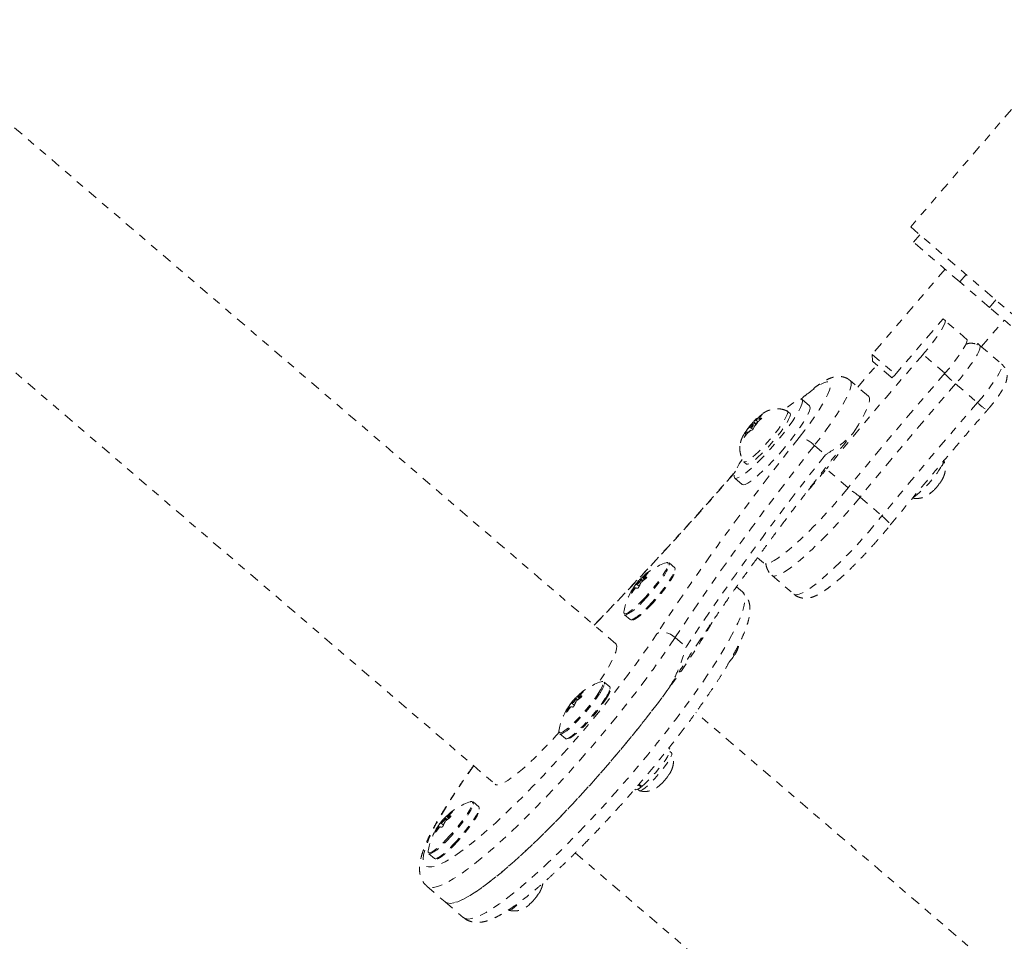
# Model space of a CAD drawing. Units: millimetres. Extents: x -404 to 210, y -399 to 194.
# Drawn here: x -151 to -139, y -103 to -91 of the extents above; entities that cross this region are included whole.
import ezdxf

# ---------------------------------------------------------------- set-up
doc = ezdxf.new("R2010")
doc.units = ezdxf.units.MM
doc.header["$LTSCALE"] = 20
doc.linetypes.add('PHANTOM', pattern=[0.0127, 0.00635, -0.00127, 0.00127, -0.00127, 0.00127, -0.00127])
doc.layers.add('CONTOUR', color=7, linetype='Continuous')

msp = doc.modelspace()

# ---------------------------------------------------------------- linework, layer by layer
at = {"layer": 'CONTOUR', "linetype": 'PHANTOM', "lineweight": 0}
for p, q in [((-143.806, -98.945), (-153.132, -90.944)), ((-137.916, -91.144), (-140.025, -93.601)), ((-154.678, -92.746), (-145.353, -100.747)), ((-140.025, -93.601), (-138.222, -95.148)), ((-139.906, -93.703), (-139.987, -93.798)), ((-139.395, -94.306), (-139.987, -93.798)), ((-139.584, -94.144), (-140.52, -95.235)), ((-139.395, -94.306), (-139.313, -94.211)), ((-139.015, -94.632), (-139.395, -94.306)), ((-139.015, -94.632), (-138.934, -94.537)), ((-138.422, -95.141), (-139.015, -94.632)), ((-140.229, -95.501), (-139.61, -94.78)), ((-139.61, -94.78), (-139.58, -94.806)), ((-139.299, -95.047), (-139.58, -94.806)), ((-139.118, -95.136), (-138.825, -94.795)), ((-139.176, -95.111), (-139.164, -95.097)), ((-139.138, -95.12), (-139.164, -95.097)), ((-139.138, -95.12), (-138.859, -95.359)), ((-139.131, -95.137), (-139.133, -95.136)), ((-140.52, -95.235), (-140.514, -95.323)), ((-140.52, -95.235), (-140.221, -95.492)), ((-140.509, -95.326), (-140.514, -95.323)), ((-140.274, -95.528), (-140.509, -95.326)), ((-139.586, -95.477), (-139.867, -95.236)), ((-140.566, -95.772), (-140.8, -95.571)), ((-140.274, -95.528), (-140.267, -95.534)), ((-140.229, -95.501), (-140.267, -95.534)), ((-139.449, -95.613), (-139.168, -95.854)), ((-141.323, -95.895), (-141.418, -95.813)), ((-141.572, -95.992), (-141.607, -95.962)), ((-142.036, -96.095), (-142.021, -96.084)), ((-142.008, -96.079), (-142.021, -96.084)), ((-142.008, -96.079), (-141.981, -96.049)), ((-141.983, -96.1), (-142.008, -96.079)), ((-141.972, -96.064), (-141.958, -96.039)), ((-141.972, -96.064), (-141.96, -96.058)), ((-141.958, -96.076), (-141.972, -96.064)), ((-141.96, -96.058), (-141.932, -96.053)), ((-141.927, -96), (-141.958, -96.039)), ((-142.089, -96.215), (-142.116, -96.244)), ((-142.085, -96.162), (-142.112, -96.191)), ((-142.089, -96.215), (-142.076, -96.209)), ((-142.085, -96.162), (-142.07, -96.137)), ((-142.074, -96.171), (-142.085, -96.162)), ((-142.049, -96.204), (-142.076, -96.209)), ((-142.074, -96.176), (-142.047, -96.2)), ((-142.07, -96.137), (-142.046, -96.106)), ((-142.027, -96.156), (-142.049, -96.204)), ((-142.007, -96.125), (-142.04, -96.098)), ((-142.013, -96.132), (-142.027, -96.156)), ((-142.01, -96.129), (-142.023, -96.117)), ((-142.013, -96.132), (-141.986, -96.102)), ((-142.161, -96.302), (-142.14, -96.254)), ((-142.138, -96.235), (-142.157, -96.249)), ((-142.125, -96.23), (-142.14, -96.254)), ((-142.125, -96.23), (-142.138, -96.235)), ((-142.113, -96.24), (-142.125, -96.23)), ((-141.26, -96.403), (-141.12, -96.524)), ((-142.164, -96.611), (-142.129, -96.641)), ((-140.825, -96.946), (-141.106, -96.705)), ((-142.282, -96.821), (-142.187, -96.903)), ((-140.674, -97.065), (-140.393, -97.307)), ((-139.773, -97.016), (-139.745, -96.993)), ((-139.768, -97.012), (-139.773, -97.016)), ((-141.99, -97.844), (-141.913, -97.91)), ((-143.051, -97.972), (-143.123, -97.91)), ((-143.469, -98.093), (-143.437, -98.12)), ((-143.429, -98.114), (-143.46, -98.087)), ((-143.452, -98.081), (-143.421, -98.108)), ((-143.434, -98.086), (-143.415, -98.102)), ((-143.433, -98.086), (-143.415, -98.102)), ((-143.41, -98.092), (-143.411, -98.092)), ((-143.396, -98.041), (-143.399, -98.039)), ((-141.805, -98.068), (-141.524, -98.31)), ((-143.564, -98.242), (-143.577, -98.231)), ((-143.575, -98.219), (-143.557, -98.234)), ((-143.536, -98.184), (-143.507, -98.208)), ((-143.53, -98.169), (-143.534, -98.165)), ((-143.525, -98.153), (-143.521, -98.156)), ((-143.458, -98.136), (-143.486, -98.111)), ((-143.465, -98.142), (-143.485, -98.124)), ((-142.18, -98.281), (-142.257, -98.215)), ((-143.604, -98.29), (-143.601, -98.293)), ((-143.567, -98.247), (-143.58, -98.237)), ((-143.693, -98.574), (-143.621, -98.636)), ((-143.046, -98.865), (-142.905, -98.985)), ((-142.304, -99.12), (-142.287, -99.092)), ((-142.287, -99.092), (-142.285, -99.093)), ((-143.884, -99.497), (-143.956, -99.436)), ((-144.304, -99.622), (-144.274, -99.648)), ((-144.264, -99.64), (-144.294, -99.614)), ((-144.286, -99.608), (-144.256, -99.634)), ((-144.266, -99.61), (-144.247, -99.627)), ((-144.265, -99.611), (-144.247, -99.626)), ((-144.241, -99.615), (-144.242, -99.614)), ((-144.23, -99.567), (-144.233, -99.565)), ((-144.409, -99.748), (-144.392, -99.763)), ((-144.364, -99.697), (-144.369, -99.693)), ((-144.369, -99.709), (-144.339, -99.735)), ((-144.359, -99.681), (-144.355, -99.684)), ((-144.294, -99.664), (-144.322, -99.64)), ((-144.298, -99.667), (-144.318, -99.65)), ((-144.436, -99.816), (-144.433, -99.819)), ((-144.4, -99.774), (-144.413, -99.763)), ((-144.397, -99.769), (-144.411, -99.757)), ((-133.732, -107.589), (-142.78, -99.826)), ((-144.525, -100.1), (-144.453, -100.162)), ((-144.42, -100.166), (-144.42, -100.165)), ((-143.112, -100.298), (-143.128, -100.285)), ((-143.091, -100.345), (-143.112, -100.328)), ((-143.144, -100.652), (-143.127, -100.624)), ((-143.127, -100.624), (-143.125, -100.625)), ((-143.483, -100.783), (-143.516, -100.755)), ((-143.508, -100.746), (-143.474, -100.775)), ((-143.239, -100.754), (-143.213, -100.733)), ((-143.237, -100.755), (-143.239, -100.754)), ((-143.563, -100.809), (-143.556, -100.815)), ((-143.527, -100.811), (-143.506, -100.829)), ((-143.477, -100.773), (-143.483, -100.783)), ((-145.562, -101.036), (-145.634, -100.974)), ((-145.907, -101.105), (-145.91, -101.103)), ((-146.047, -101.248), (-146.018, -101.272)), ((-146.041, -101.233), (-146.045, -101.229)), ((-146.036, -101.217), (-146.032, -101.221)), ((-145.969, -101.2), (-145.997, -101.175)), ((-145.976, -101.206), (-145.996, -101.188)), ((-145.98, -101.157), (-145.948, -101.184)), ((-145.94, -101.178), (-145.971, -101.151)), ((-145.963, -101.145), (-145.932, -101.172)), ((-145.945, -101.15), (-145.926, -101.166)), ((-145.944, -101.15), (-145.926, -101.166)), ((-145.921, -101.156), (-145.922, -101.156)), ((-146.115, -101.354), (-146.112, -101.357)), ((-146.078, -101.311), (-146.091, -101.301)), ((-146.075, -101.307), (-146.088, -101.295)), ((-146.085, -101.283), (-146.068, -101.298)), ((-146.204, -101.638), (-146.132, -101.7)), ((-144.326, -101.628), (-135.278, -109.391)), ((-146.23, -102.054), (-145.996, -102.255)), ((-145.996, -102.255), (-145.762, -102.455)), ((-144.914, -102.286), (-144.888, -102.265)), ((-144.818, -102.184), (-144.802, -102.156)), ((-144.802, -102.156), (-144.799, -102.157)), ((-144.912, -102.287), (-144.914, -102.286))]:
    msp.add_line(p, q, dxfattribs=at)
at = {"layer": 'CONTOUR', "linetype": 'PHANTOM', "lineweight": 0, "flags": 128}
for points in [[(-139.58, -94.806), (-139.587, -94.835), (-139.604, -94.874), (-139.631, -94.922), (-139.666, -94.977), (-139.709, -95.038), (-139.757, -95.103), (-139.81, -95.169), (-139.867, -95.236)], [(-139.299, -95.047), (-139.306, -95.076), (-139.324, -95.115), (-139.35, -95.163), (-139.385, -95.218), (-139.428, -95.279), (-139.476, -95.344), (-139.529, -95.41), (-139.586, -95.477)], [(-139.133, -95.136), (-139.138, -95.162), (-139.152, -95.198), (-139.174, -95.242), (-139.205, -95.293), (-139.243, -95.351), (-139.288, -95.414), (-139.338, -95.48), (-139.392, -95.547), (-139.449, -95.613)], [(-140.704, -95.654), (-140.612, -95.548), (-140.459, -95.37)], [(-139.168, -95.854), (-139.11, -95.787), (-139.055, -95.719), (-139.005, -95.652), (-138.96, -95.589), (-138.921, -95.53), (-138.891, -95.478), (-138.869, -95.434), (-138.856, -95.399), (-138.853, -95.374), (-138.859, -95.359)], [(-140.8, -95.571), (-140.797, -95.574), (-140.788, -95.595), (-140.787, -95.628), (-140.797, -95.67), (-140.816, -95.723), (-140.844, -95.784), (-140.881, -95.854), (-140.926, -95.932), (-140.98, -96.017), (-141.041, -96.108), (-141.108, -96.203), (-141.182, -96.302), (-141.26, -96.403)], [(-141.454, -96.3), (-141.382, -96.207), (-141.315, -96.117), (-141.254, -96.03), (-141.2, -95.948), (-141.154, -95.873), (-141.115, -95.804), (-141.086, -95.744), (-141.065, -95.692), (-141.053, -95.65), (-141.051, -95.618), (-141.059, -95.597), (-141.076, -95.586), (-141.102, -95.587), (-141.137, -95.598), (-141.18, -95.62), (-141.231, -95.653), (-141.289, -95.696), (-141.354, -95.748), (-141.423, -95.809), (-141.424, -95.81)], [(-141.436, -95.916), (-141.419, -95.875), (-141.411, -95.843), (-141.413, -95.821), (-141.424, -95.81), (-141.443, -95.81), (-141.472, -95.82), (-141.509, -95.841), (-141.553, -95.872), (-141.603, -95.913), (-141.642, -95.947)], [(-140.751, -96.226), (-140.696, -96.14), (-140.65, -96.061), (-140.612, -95.989), (-140.583, -95.927), (-140.563, -95.873), (-140.553, -95.83), (-140.553, -95.797), (-140.563, -95.775), (-140.566, -95.772)], [(-142.185, -96.581), (-142.223, -96.64), (-142.253, -96.694), (-142.274, -96.74), (-142.287, -96.776), (-142.29, -96.803), (-142.284, -96.82), (-142.268, -96.825), (-142.244, -96.82), (-142.211, -96.804), (-142.171, -96.778), (-142.123, -96.742), (-142.07, -96.697), (-142.012, -96.644), (-141.951, -96.584), (-141.888, -96.518), (-141.824, -96.448), (-141.76, -96.375), (-141.698, -96.301), (-141.64, -96.227), (-141.586, -96.155), (-141.538, -96.086), (-141.496, -96.023), (-141.462, -95.966), (-141.436, -95.916), (-141.436, -95.916)], [(-141.61, -95.961), (-141.605, -95.964), (-141.602, -95.98), (-141.609, -96.006), (-141.625, -96.041), (-141.65, -96.085), (-141.683, -96.136), (-141.722, -96.192), (-141.768, -96.251), (-141.817, -96.312), (-141.869, -96.371), (-141.921, -96.428), (-141.972, -96.48), (-142.02, -96.525), (-142.064, -96.562), (-142.101, -96.59), (-142.131, -96.608), (-142.153, -96.614), (-142.165, -96.61), (-142.166, -96.609)], [(-141.34, -95.998), (-141.323, -95.957), (-141.316, -95.925), (-141.317, -95.903), (-141.323, -95.895)], [(-142.187, -96.903), (-142.173, -96.907), (-142.148, -96.902), (-142.115, -96.886), (-142.075, -96.86), (-142.028, -96.824), (-141.975, -96.779), (-141.917, -96.726), (-141.856, -96.666), (-141.792, -96.6), (-141.728, -96.53), (-141.665, -96.457), (-141.603, -96.383), (-141.544, -96.309), (-141.49, -96.237), (-141.442, -96.168), (-141.4, -96.105), (-141.366, -96.048), (-141.34, -95.998)], [(-141.572, -95.992), (-141.57, -95.994), (-141.567, -96.01), (-141.574, -96.036), (-141.59, -96.072), (-141.615, -96.116), (-141.648, -96.166), (-141.687, -96.222), (-141.733, -96.282), (-141.782, -96.342), (-141.834, -96.402), (-141.886, -96.458), (-141.937, -96.51), (-141.985, -96.555), (-142.028, -96.593), (-142.066, -96.62), (-142.096, -96.638), (-142.118, -96.644), (-142.129, -96.641)], [(-141.958, -96.039), (-141.957, -96.04), (-141.956, -96.042), (-141.956, -96.043), (-141.956, -96.046), (-141.956, -96.048), (-141.957, -96.051), (-141.958, -96.055), (-141.96, -96.058)], [(-142.023, -96.119), (-142.025, -96.117), (-142.03, -96.119), (-142.038, -96.126), (-142.048, -96.136), (-142.058, -96.148), (-142.066, -96.159), (-142.072, -96.169), (-142.075, -96.175), (-142.073, -96.176), (-142.068, -96.174), (-142.059, -96.167), (-142.05, -96.157), (-142.04, -96.145), (-142.031, -96.134), (-142.025, -96.125), (-142.023, -96.119)], [(-142.14, -96.254), (-142.141, -96.253), (-142.142, -96.252), (-142.142, -96.25), (-142.142, -96.248), (-142.141, -96.245), (-142.141, -96.242), (-142.14, -96.239), (-142.138, -96.235)], [(-140.825, -96.946), (-140.911, -97.049), (-140.999, -97.151), (-141.088, -97.25), (-141.177, -97.347), (-141.265, -97.439), (-141.351, -97.525), (-141.435, -97.605), (-141.514, -97.678), (-141.589, -97.742), (-141.658, -97.797), (-141.72, -97.842), (-141.775, -97.878), (-141.823, -97.902), (-141.862, -97.916), (-141.892, -97.918), (-141.913, -97.91)], [(-140.674, -97.065), (-140.76, -97.169), (-140.849, -97.272), (-140.938, -97.373), (-141.028, -97.471), (-141.117, -97.564), (-141.205, -97.653), (-141.289, -97.735), (-141.371, -97.809), (-141.447, -97.876), (-141.518, -97.935), (-141.584, -97.984), (-141.642, -98.023), (-141.693, -98.052), (-141.736, -98.07), (-141.77, -98.078), (-141.796, -98.074), (-141.805, -98.068)], [(-141.524, -98.31), (-141.515, -98.315), (-141.489, -98.319), (-141.455, -98.311), (-141.412, -98.293), (-141.361, -98.264), (-141.303, -98.225), (-141.238, -98.176), (-141.166, -98.117), (-141.09, -98.05), (-141.009, -97.976), (-140.924, -97.894), (-140.836, -97.805), (-140.747, -97.712), (-140.657, -97.614), (-140.568, -97.513), (-140.479, -97.41), (-140.393, -97.307)], [(-140.393, -97.307), (-140.366, -97.33), (-140.342, -97.353), (-140.322, -97.374), (-140.306, -97.392), (-140.295, -97.408), (-140.289, -97.419), (-140.288, -97.427), (-140.289, -97.427)], [(-143.473, -98.396), (-143.422, -98.342), (-143.371, -98.285), (-143.322, -98.226), (-143.275, -98.167), (-143.234, -98.111), (-143.198, -98.058), (-143.169, -98.011), (-143.148, -97.971), (-143.136, -97.94), (-143.133, -97.926)], [(-143.464, -98.407), (-143.412, -98.353), (-143.36, -98.294), (-143.31, -98.234), (-143.263, -98.175), (-143.221, -98.117), (-143.184, -98.064), (-143.155, -98.016), (-143.134, -97.975), (-143.121, -97.943), (-143.12, -97.939)], [(-143.142, -97.905), (-143.154, -97.905), (-143.16, -97.906)], [(-143.133, -97.926), (-143.133, -97.918), (-143.139, -97.906), (-143.142, -97.905)], [(-143.12, -97.939), (-143.118, -97.921), (-143.123, -97.91)], [(-143.048, -98.001), (-143.046, -97.983), (-143.051, -97.972)], [(-143.392, -98.469), (-143.34, -98.414), (-143.288, -98.356), (-143.238, -98.296), (-143.191, -98.236), (-143.148, -98.179), (-143.112, -98.125), (-143.083, -98.078), (-143.062, -98.037), (-143.049, -98.005), (-143.048, -98.001)], [(-143.378, -98.473), (-143.327, -98.419), (-143.275, -98.361), (-143.226, -98.301), (-143.179, -98.242), (-143.138, -98.186), (-143.103, -98.133), (-143.075, -98.087), (-143.056, -98.049), (-143.046, -98.019), (-143.045, -98.003)], [(-143.506, -98.139), (-143.516, -98.15), (-143.525, -98.162), (-143.532, -98.172), (-143.536, -98.18), (-143.536, -98.184), (-143.532, -98.183), (-143.525, -98.177), (-143.516, -98.169), (-143.506, -98.158), (-143.496, -98.146), (-143.489, -98.135), (-143.485, -98.128), (-143.485, -98.124), (-143.489, -98.125), (-143.496, -98.13), (-143.506, -98.139)], [(-145.762, -102.455), (-145.736, -102.47), (-145.7, -102.475), (-145.654, -102.47), (-145.6, -102.454), (-145.538, -102.427), (-145.468, -102.39), (-145.39, -102.342), (-145.305, -102.285), (-145.213, -102.217), (-145.115, -102.141), (-145.011, -102.055), (-144.902, -101.96), (-144.787, -101.858), (-144.669, -101.748), (-144.547, -101.631), (-144.423, -101.507), (-144.296, -101.378), (-144.167, -101.243), (-144.037, -101.105), (-143.907, -100.962), (-143.778, -100.816), (-143.649, -100.668), (-143.522, -100.519), (-143.397, -100.368), (-143.275, -100.218), (-143.157, -100.069), (-143.043, -99.921), (-142.933, -99.775), (-142.829, -99.632), (-142.731, -99.493), (-142.639, -99.359), (-142.553, -99.229), (-142.475, -99.106), (-142.405, -98.989), (-142.343, -98.879), (-142.289, -98.776), (-142.243, -98.682), (-142.206, -98.596), (-142.179, -98.519), (-142.16, -98.452), (-142.151, -98.395), (-142.15, -98.347), (-142.16, -98.31), (-142.178, -98.283), (-142.18, -98.281)], [(-143.699, -98.558), (-143.69, -98.563), (-143.671, -98.559), (-143.643, -98.545), (-143.608, -98.52), (-143.568, -98.486), (-143.522, -98.445), (-143.473, -98.396)], [(-143.693, -98.574), (-143.685, -98.577), (-143.674, -98.576)], [(-142.572, -98.67), (-142.577, -98.678), (-142.639, -98.788), (-142.71, -98.905), (-142.788, -99.029), (-142.873, -99.158), (-142.965, -99.292), (-143.063, -99.431), (-143.167, -99.574), (-143.277, -99.72), (-143.391, -99.868), (-143.509, -100.017), (-143.631, -100.167), (-143.756, -100.318), (-143.883, -100.467), (-144.012, -100.615), (-144.141, -100.761), (-144.271, -100.904), (-144.401, -101.043), (-144.53, -101.177), (-144.657, -101.306), (-144.782, -101.43), (-144.903, -101.547), (-145.022, -101.657), (-145.136, -101.76), (-145.245, -101.854), (-145.349, -101.94), (-145.447, -102.016), (-145.539, -102.084), (-145.624, -102.141), (-145.702, -102.189), (-145.772, -102.226), (-145.834, -102.253), (-145.888, -102.269), (-145.934, -102.274), (-145.97, -102.269), (-145.996, -102.255)], [(-143.621, -98.636), (-143.613, -98.639), (-143.602, -98.638)], [(-145.628, -100.511), (-145.634, -100.518), (-145.729, -100.653), (-145.819, -100.784), (-145.902, -100.909), (-145.977, -101.029), (-146.045, -101.142), (-146.104, -101.248), (-146.155, -101.346), (-146.198, -101.436), (-146.231, -101.517), (-146.256, -101.589), (-146.271, -101.651), (-146.277, -101.703), (-146.273, -101.745), (-146.26, -101.777), (-146.238, -101.798), (-146.207, -101.808), (-146.167, -101.807), (-146.118, -101.796), (-146.06, -101.774), (-145.995, -101.741), (-145.921, -101.698), (-145.841, -101.644), (-145.753, -101.581), (-145.659, -101.508), (-145.558, -101.426), (-145.453, -101.335), (-145.342, -101.236), (-145.228, -101.129), (-145.11, -101.015), (-144.988, -100.895), (-144.865, -100.769), (-144.74, -100.638), (-144.614, -100.502), (-144.488, -100.363), (-144.363, -100.221), (-144.238, -100.077), (-144.116, -99.932), (-143.996, -99.786), (-143.879, -99.641), (-143.767, -99.497), (-143.658, -99.354), (-143.555, -99.215), (-143.457, -99.078), (-143.366, -98.946), (-143.281, -98.819), (-143.281, -98.819)], [(-143.046, -98.865), (-143.134, -98.996), (-143.228, -99.133), (-143.329, -99.274), (-143.435, -99.418), (-143.547, -99.565), (-143.663, -99.715), (-143.783, -99.865), (-143.906, -100.016), (-144.033, -100.167), (-144.161, -100.317), (-144.291, -100.465), (-144.421, -100.611), (-144.552, -100.753), (-144.682, -100.891), (-144.811, -101.024), (-144.938, -101.152), (-145.062, -101.274), (-145.183, -101.389), (-145.3, -101.497), (-145.413, -101.597), (-145.521, -101.688), (-145.623, -101.771), (-145.72, -101.844), (-145.809, -101.908), (-145.892, -101.961), (-145.967, -102.005), (-146.034, -102.038), (-146.093, -102.06), (-146.143, -102.072), (-146.185, -102.072), (-146.218, -102.062), (-146.23, -102.054)], [(-143.046, -98.865), (-143.075, -98.843), (-143.107, -98.824), (-143.14, -98.81), (-143.173, -98.802), (-143.205, -98.798), (-143.234, -98.8), (-143.26, -98.807), (-143.281, -98.819)], [(-143.806, -98.945), (-143.8, -98.952), (-143.793, -98.975), (-143.796, -99.009), (-143.807, -99.052), (-143.828, -99.105), (-143.857, -99.166), (-143.895, -99.236), (-143.941, -99.312), (-143.994, -99.395), (-144.028, -99.444)], [(-144.031, -99.585), (-144.002, -99.538), (-143.981, -99.498), (-143.969, -99.466), (-143.966, -99.444), (-143.971, -99.432), (-143.974, -99.43)], [(-143.974, -99.43), (-143.986, -99.43), (-143.993, -99.432)], [(-143.953, -99.464), (-143.951, -99.447), (-143.956, -99.436)], [(-143.881, -99.526), (-143.879, -99.509), (-143.884, -99.497)], [(-145.996, -102.255), (-145.968, -102.269), (-145.931, -102.274), (-145.885, -102.268), (-145.831, -102.251), (-145.768, -102.224), (-145.698, -102.186), (-145.62, -102.138), (-145.534, -102.08), (-145.442, -102.012), (-145.344, -101.935), (-145.239, -101.849), (-145.13, -101.754), (-145.016, -101.652), (-144.897, -101.541), (-144.775, -101.424), (-144.651, -101.3), (-144.524, -101.171), (-144.395, -101.036), (-144.265, -100.897), (-144.135, -100.754), (-144.006, -100.608), (-143.877, -100.461), (-143.75, -100.311), (-143.626, -100.161), (-143.504, -100.011), (-143.386, -99.861), (-143.272, -99.714), (-143.163, -99.568)], [(-144.52, -100.089), (-144.504, -100.085), (-144.477, -100.071), (-144.442, -100.046), (-144.401, -100.013), (-144.356, -99.971), (-144.307, -99.923), (-144.256, -99.869), (-144.205, -99.812), (-144.155, -99.753), (-144.109, -99.694), (-144.067, -99.637), (-144.031, -99.585)], [(-144.506, -100.101), (-144.498, -100.099), (-144.471, -100.084), (-144.435, -100.06), (-144.394, -100.026), (-144.348, -99.983), (-144.298, -99.934), (-144.246, -99.879), (-144.194, -99.821), (-144.144, -99.761), (-144.097, -99.701), (-144.054, -99.644), (-144.018, -99.59)], [(-144.434, -100.163), (-144.426, -100.161), (-144.399, -100.146), (-144.363, -100.121), (-144.322, -100.087), (-144.276, -100.045), (-144.226, -99.996), (-144.174, -99.941), (-144.122, -99.883), (-144.072, -99.823), (-144.025, -99.763), (-143.982, -99.706), (-143.945, -99.652)], [(-144.412, -100.161), (-144.387, -100.15), (-144.354, -100.128), (-144.315, -100.097), (-144.27, -100.056), (-144.221, -100.009), (-144.17, -99.955), (-144.118, -99.898), (-144.068, -99.838), (-144.021, -99.779), (-143.978, -99.722), (-143.942, -99.668)], [(-144.363, -99.695), (-144.368, -99.704), (-144.369, -99.709), (-144.366, -99.709), (-144.36, -99.705), (-144.351, -99.697), (-144.341, -99.686), (-144.331, -99.675), (-144.324, -99.664), (-144.319, -99.655), (-144.318, -99.65), (-144.321, -99.65), (-144.327, -99.654), (-144.336, -99.662), (-144.346, -99.673), (-144.356, -99.684), (-144.363, -99.695)], [(-144.53, -100.077), (-144.601, -100.156), (-144.686, -100.247), (-144.77, -100.333), (-144.851, -100.413), (-144.929, -100.487), (-145.003, -100.553), (-145.072, -100.61), (-145.136, -100.659), (-145.193, -100.699), (-145.242, -100.728), (-145.284, -100.747), (-145.318, -100.755), (-145.343, -100.753), (-145.353, -100.747)], [(-144.532, -100.084), (-144.523, -100.089), (-144.52, -100.089)], [(-144.525, -100.1), (-144.518, -100.103), (-144.506, -100.101)], [(-144.453, -100.162), (-144.446, -100.165), (-144.434, -100.163)], [(-143.474, -100.775), (-143.435, -100.741), (-143.391, -100.699), (-143.345, -100.651), (-143.298, -100.599), (-143.253, -100.545), (-143.211, -100.491), (-143.175, -100.441), (-143.145, -100.395), (-143.124, -100.356), (-143.111, -100.326), (-143.108, -100.306), (-143.112, -100.298)], [(-143.101, -100.396), (-143.09, -100.369), (-143.088, -100.351), (-143.091, -100.345)], [(-143.506, -100.829), (-143.502, -100.831), (-143.485, -100.828), (-143.461, -100.814), (-143.429, -100.791), (-143.392, -100.759), (-143.351, -100.719), (-143.307, -100.673), (-143.263, -100.624), (-143.22, -100.573), (-143.181, -100.522), (-143.147, -100.475), (-143.12, -100.432), (-143.101, -100.396)], [(-143.556, -100.815), (-143.554, -100.817), (-143.539, -100.816), (-143.515, -100.805), (-143.483, -100.783)], [(-145.984, -101.46), (-145.933, -101.406), (-145.882, -101.349), (-145.833, -101.29), (-145.786, -101.231), (-145.744, -101.175), (-145.709, -101.122), (-145.68, -101.075), (-145.659, -101.035), (-145.647, -101.004), (-145.644, -100.991)], [(-145.975, -101.471), (-145.923, -101.417), (-145.871, -101.358), (-145.821, -101.298), (-145.774, -101.239), (-145.731, -101.181), (-145.695, -101.128), (-145.666, -101.08), (-145.645, -101.039), (-145.632, -101.008), (-145.631, -101.003)], [(-145.653, -100.969), (-145.665, -100.969), (-145.671, -100.971)], [(-145.644, -100.991), (-145.644, -100.982), (-145.65, -100.97), (-145.653, -100.969)], [(-145.631, -101.003), (-145.629, -100.985), (-145.634, -100.974)], [(-145.903, -101.533), (-145.851, -101.478), (-145.799, -101.42), (-145.749, -101.36), (-145.702, -101.301), (-145.659, -101.243), (-145.623, -101.19), (-145.594, -101.142), (-145.573, -101.101), (-145.56, -101.069), (-145.559, -101.065)], [(-145.889, -101.537), (-145.838, -101.483), (-145.786, -101.425), (-145.737, -101.365), (-145.69, -101.306), (-145.649, -101.25), (-145.614, -101.197), (-145.586, -101.151), (-145.567, -101.113), (-145.557, -101.083), (-145.556, -101.067)], [(-145.559, -101.065), (-145.557, -101.047), (-145.562, -101.036)], [(-146.017, -101.203), (-146.027, -101.214), (-146.036, -101.226), (-146.043, -101.236), (-146.047, -101.244), (-146.047, -101.248), (-146.043, -101.247), (-146.036, -101.242), (-146.027, -101.233), (-146.017, -101.222), (-146.007, -101.21), (-146, -101.2), (-145.996, -101.192), (-145.996, -101.188), (-146, -101.189), (-146.007, -101.194), (-146.017, -101.203)], [(-146.21, -101.623), (-146.201, -101.627), (-146.182, -101.623), (-146.154, -101.609), (-146.119, -101.584), (-146.079, -101.551), (-146.033, -101.509), (-145.984, -101.46)], [(-146.204, -101.638), (-146.196, -101.641), (-146.185, -101.64)], [(-146.132, -101.7), (-146.124, -101.703), (-146.113, -101.702)], [(-145.181, -102.361), (-145.176, -102.363), (-145.16, -102.36), (-145.136, -102.347), (-145.104, -102.323), (-145.067, -102.291), (-145.025, -102.251), (-145.016, -102.242)]]:
    msp.add_lwpolyline(points, dxfattribs=at)
at = {"layer": 'CONTOUR', "linetype": 'PHANTOM', "lineweight": 0}
for centre, radius, start, end in [((-139.154, -95.135), 0.0223, 354.5945, 44.0366), ((-95.544, -133.899), 58.816, 138.90124, 140.77375), ((-95.263, -134.14), 58.816, 138.90124, 140.77375), ((-137.855, -93.726), 2.47, 225.3302, 229.8112), ((-95.355, -134.061), 58.502, 138.91289, 140.77378), ((-95.074, -134.302), 58.502, 138.91289, 140.77378), ((-138.697, -95.375), 0.672, 225.4707, 238.9504), ((-141.769, -96.333), 0.354, 126.7459, 135.3437), ((-142.328, -95.96), 0.354, 306.7459, 315.3437), ((-141.498, -96.623), 0.751, 139.6636, 144.8583), ((-142.599, -95.67), 0.751, 319.6636, 324.8583), ((-113.291, -118.654), 35.956, 141.5592, 146.5204), ((-141.508, -96.635), 0.339, 43.0905, 80.8415), ((-113.742, -118.245), 35.132, 141.5592, 146.5204), ((-113.602, -118.366), 35.132, 141.5592, 146.5204), ((-139.716, -96.596), 0.114, 317.3717, 2.1439), ((-147.129, -91.788), 7.775, 318.1623, 320.7729), ((-140.768, -95.999), 1.321, 305.966, 329.3369), ((-178.026, -65.654), 47.378, 315.7601, 318.988), ((-141.22, -97.674), 0.818, 48.0745, 61.6741), ((-140.288, -96.422), 0.788, 313.6172, 321.2142), ((-139.996, -96.631), 0.429, 323.2666, 329.2713), ((-142.91, -98.669), 0.803, 108.1663, 133.9308), ((-143.454, -98.104), 0.0182, 108.9629, 143.045), ((-142.98, -98.626), 0.721, 125.5086, 130.9396), ((-143.463, -98.257), 0.174, 72.6661, 80.217), ((-143.053, -98.388), 0.487, 134.2204, 140.8911), ((-143.572, -98.248), 0.0182, 108.9629, 143.045), ((-143.005, -98.601), 0.686, 140.553, 146.1674), ((-142.91, -98.669), 0.803, 138.566, 144.2144), ((-143.58, -98.401), 0.174, 72.6661, 80.217), ((-143.147, -98.46), 0.487, 134.2204, 140.8911), ((-143.003, -98.419), 0.546, 152.141, 158.3201), ((-143.004, -98.697), 0.721, 125.5086, 130.9396), ((-142.91, -98.669), 0.803, 147.3595, 170.5752), ((-143.097, -98.492), 0.546, 152.141, 158.3201), ((-143.029, -98.672), 0.686, 140.553, 146.1674), ((-143.974, -97.988), 0.66, 297.02, 320.5648), ((-143.902, -98.05), 0.66, 297.02, 320.5648), ((-143.674, -98.545), 0.0285, 165.5387, 208.0616), ((-142.974, -98.613), 0.84, 318.2979, 322.8733), ((-143.743, -100.195), 0.803, 108.1663, 134.1468), ((-144.368, -99.331), 0.436, 323.4803, 342.2095), ((-144.285, -99.636), 0.0245, 113.4277, 142.9185), ((-143.803, -100.159), 0.733, 125.8646, 131.2541), ((-144.281, -99.775), 0.165, 76.3419, 84.5975), ((-143.9, -99.898), 0.467, 134.3501, 141.1638), ((-144.296, -99.392), 0.436, 323.4803, 342.2095), ((-143.826, -100.136), 0.7, 140.7778, 146.3341), ((-143.743, -100.195), 0.803, 138.8245, 144.7784), ((-143.996, -99.974), 0.467, 134.3501, 141.1638), ((-143.848, -99.93), 0.528, 152.633, 158.909), ((-143.824, -100.226), 0.733, 125.8646, 131.2541), ((-143.743, -100.195), 0.803, 147.523, 170.5752), ((-143.944, -100.006), 0.528, 152.633, 158.909), ((-143.847, -100.203), 0.7, 140.7778, 146.3341), ((-144.401, -99.78), 0.0245, 113.4277, 142.9185), ((-144.397, -99.918), 0.165, 76.3419, 84.5975), ((-144.506, -100.071), 0.0291, 165.8757, 207.032), ((-143.815, -100.144), 0.842, 315.6063, 322.8721), ((-145.421, -101.734), 0.803, 108.1663, 133.9308), ((-145.491, -101.69), 0.721, 125.5086, 130.9396), ((-145.564, -101.452), 0.487, 134.2204, 140.8911), ((-145.515, -101.665), 0.686, 140.553, 146.1674), ((-145.421, -101.734), 0.803, 138.566, 144.2144), ((-145.658, -101.525), 0.487, 134.2204, 140.8911), ((-145.514, -101.483), 0.546, 152.141, 158.3201), ((-145.515, -101.761), 0.721, 125.5086, 130.9396), ((-145.965, -101.168), 0.0182, 108.9629, 143.045), ((-145.974, -101.321), 0.174, 72.6661, 80.217), ((-145.421, -101.734), 0.803, 147.3595, 170.5752), ((-145.608, -101.556), 0.546, 152.141, 158.3201), ((-145.54, -101.736), 0.686, 140.553, 146.1674), ((-146.083, -101.312), 0.0182, 108.9629, 143.045), ((-146.091, -101.465), 0.174, 72.6661, 80.217), ((-146.485, -101.052), 0.66, 297.02, 320.5648), ((-146.185, -101.609), 0.0285, 165.5387, 208.0616), ((-146.413, -101.114), 0.66, 297.02, 320.5648), ((-145.49, -101.676), 0.842, 315.6063, 322.8721)]:
    msp.add_arc(centre, radius, start, end, dxfattribs=at)
for points, knots in [([(-139.32, -95.108), (-139.309, -95.103), (-139.278, -95.09), (-139.222, -95.091), (-139.169, -95.108), (-139.143, -95.128), (-139.133, -95.136)], [0, 0, 0, 0, 0.181446, 0.502541, 0.816055, 1, 1, 1, 1]), ([(-139.043, -95.951), (-139.035, -95.941), (-139.011, -95.914), (-138.972, -95.866), (-138.929, -95.81), (-138.89, -95.756), (-138.856, -95.703), (-138.826, -95.649), (-138.805, -95.602), (-138.792, -95.556), (-138.788, -95.514), (-138.791, -95.472), (-138.805, -95.43), (-138.827, -95.39), (-138.848, -95.369), (-138.859, -95.359)], [0, 0, 0, 0, 0.047712, 0.138735, 0.230234, 0.322934, 0.418255, 0.519412, 0.63706, 0.706794, 0.765014, 0.823667, 0.883186, 0.943716, 1, 1, 1, 1]), ([(-140.801, -95.572), (-140.808, -95.566), (-140.827, -95.548), (-140.866, -95.531), (-140.911, -95.519), (-140.954, -95.517), (-140.996, -95.522), (-141.039, -95.533), (-141.086, -95.552), (-141.14, -95.581), (-141.2, -95.62), (-141.265, -95.668), (-141.334, -95.725), (-141.389, -95.772), (-141.42, -95.801), (-141.427, -95.807)], [0, 0, 0, 0, 0.031286, 0.088434, 0.143691, 0.199604, 0.259145, 0.326683, 0.409419, 0.519092, 0.635829, 0.745323, 0.860464, 0.971525, 1, 1, 1, 1]), ([(-141.61, -95.961), (-141.624, -95.955), (-141.655, -95.942), (-141.704, -95.933), (-141.754, -95.932), (-141.801, -95.939), (-141.843, -95.951), (-141.882, -95.968), (-141.918, -95.989), (-141.954, -96.015), (-141.991, -96.047), (-142.02, -96.076), (-142.035, -96.092), (-142.037, -96.094)], [0, 0, 0, 0, 0.0937661, 0.1987247, 0.2978316, 0.3917366, 0.4810252, 0.56684, 0.6525993, 0.746028, 0.8686339, 0.9808918, 1, 1, 1, 1]), ([(-140.289, -97.427), (-140.251, -97.381), (-140.141, -97.247), (-139.958, -97.025), (-139.737, -96.761), (-139.515, -96.498), (-139.295, -96.241), (-139.137, -96.059), (-139.055, -95.964), (-139.043, -95.951)], [0, 0, 0, 0, 0.093565, 0.271363, 0.449174, 0.62699, 0.804809, 0.973272, 1, 1, 1, 1]), ([(-141.932, -96.053), (-141.943, -96.062), (-141.957, -96.073), (-141.974, -96.09), (-141.981, -96.098), (-141.986, -96.102)], [0, 0, 0, 0, 0.577001, 0.740745, 1, 1, 1, 1]), ([(-141.981, -96.049), (-141.977, -96.044), (-141.96, -96.027), (-141.941, -96.011), (-141.927, -96)], [0, 0, 0, 0, 0.259329, 1, 1, 1, 1]), ([(-142.047, -96.106), (-142.054, -96.114), (-142.074, -96.136), (-142.105, -96.174), (-142.135, -96.214), (-142.151, -96.24), (-142.158, -96.252)], [0, 0, 0, 0, 0.172242, 0.46518, 0.768218, 1, 1, 1, 1]), ([(-142.157, -96.249), (-142.149, -96.237), (-142.139, -96.222), (-142.123, -96.203), (-142.116, -96.196), (-142.112, -96.191)], [0, 0, 0, 0, 0.577001, 0.740745, 1, 1, 1, 1]), ([(-143.119, -99.503), (-143.111, -99.491), (-143.064, -99.415), (-142.972, -99.27), (-142.839, -99.065), (-142.7, -98.856), (-142.555, -98.642), (-142.404, -98.423), (-142.248, -98.2), (-142.086, -97.974), (-141.919, -97.744), (-141.747, -97.512), (-141.57, -97.277), (-141.389, -97.039), (-141.204, -96.8), (-141.015, -96.559), (-140.871, -96.378), (-140.79, -96.277), (-140.774, -96.257)], [0, 0, 0, 0, 0.012288, 0.081459, 0.150662, 0.2199, 0.289167, 0.35846, 0.427775, 0.497108, 0.566457, 0.63582, 0.705194, 0.774579, 0.843972, 0.913372, 0.982779, 1, 1, 1, 1]), ([(-142.158, -96.252), (-142.161, -96.257), (-142.175, -96.278), (-142.191, -96.313), (-142.208, -96.362), (-142.212, -96.396), (-142.215, -96.414)], [0, 0, 0, 0, 0.119609, 0.440872, 0.693724, 1, 1, 1, 1]), ([(-142.116, -96.244), (-142.121, -96.249), (-142.137, -96.267), (-142.151, -96.287), (-142.161, -96.302)], [0, 0, 0, 0, 0.2593294, 1, 1, 1, 1]), ([(-141.12, -96.524), (-141.119, -96.524), (-141.076, -96.496), (-140.991, -96.442), (-140.887, -96.367), (-140.805, -96.296), (-140.769, -96.25), (-140.751, -96.226)], [0, 0, 0, 0, 0.002406, 0.294821, 0.591618, 0.793875, 1, 1, 1, 1]), ([(-142.215, -96.414), (-142.216, -96.429), (-142.217, -96.461), (-142.209, -96.511), (-142.193, -96.563), (-142.174, -96.594), (-142.165, -96.609)], [0, 0, 0, 0, 0.210819, 0.47635, 0.750039, 1, 1, 1, 1]), ([(-139.624, -96.846), (-139.619, -96.837), (-139.607, -96.815), (-139.592, -96.777), (-139.582, -96.734), (-139.579, -96.688), (-139.584, -96.641), (-139.596, -96.61), (-139.601, -96.594)], [0, 0, 0, 0, 0.128839, 0.303976, 0.470222, 0.634179, 0.813913, 1, 1, 1, 1]), ([(-142.271, -96.734), (-142.323, -96.794), (-142.445, -96.933), (-142.637, -97.15), (-142.847, -97.385), (-143.058, -97.617), (-143.268, -97.846), (-143.478, -98.072), (-143.687, -98.293), (-143.89, -98.505), (-144.022, -98.641), (-144.085, -98.705)], [0, 0, 0, 0, 0.086293, 0.201728, 0.317159, 0.432583, 0.547999, 0.663405, 0.778797, 0.894174, 1, 1, 1, 1]), ([(-139.674, -96.916), (-139.671, -96.912), (-139.666, -96.904), (-139.661, -96.896), (-139.659, -96.892)], [0, 0, 0, 0, 0.498994, 1, 1, 1, 1]), ([(-139.659, -96.892), (-139.658, -96.891), (-139.655, -96.89), (-139.653, -96.888), (-139.652, -96.887)], [0, 0, 0, 0, 0.498946, 1, 1, 1, 1]), ([(-140, -97.077), (-139.991, -97.079), (-139.967, -97.084), (-139.928, -97.083), (-139.887, -97.076), (-139.85, -97.064), (-139.816, -97.048), (-139.789, -97.03), (-139.774, -97.018), (-139.768, -97.012)], [0, 0, 0, 0, 0.1120585, 0.2856012, 0.4483394, 0.6015124, 0.747505, 0.8938484, 1, 1, 1, 1]), ([(-141.523, -98.308), (-141.518, -98.313), (-141.5, -98.331), (-141.462, -98.348), (-141.417, -98.361), (-141.373, -98.364), (-141.331, -98.36), (-141.288, -98.349), (-141.24, -98.33), (-141.186, -98.302), (-141.126, -98.264), (-141.06, -98.215), (-140.99, -98.16), (-140.917, -98.096), (-140.841, -98.027), (-140.764, -97.952), (-140.684, -97.872), (-140.604, -97.789), (-140.524, -97.701), (-140.444, -97.611), (-140.365, -97.52), (-140.314, -97.458), (-140.289, -97.427)], [0, 0, 0, 0, 0.014592, 0.046107, 0.076552, 0.107316, 0.14002, 0.177009, 0.2221, 0.281474, 0.34602, 0.40646, 0.470027, 0.531278, 0.59125, 0.650476, 0.709239, 0.767707, 0.825987, 0.884155, 0.942271, 1, 1, 1, 1]), ([(-141.882, -97.914), (-141.882, -97.916), (-141.881, -97.931), (-141.874, -97.964), (-141.856, -98.007), (-141.833, -98.044), (-141.812, -98.061), (-141.804, -98.067)], [0, 0, 0, 0, 0.042977, 0.318658, 0.581674, 0.839625, 1, 1, 1, 1]), ([(-143.486, -98.111), (-143.485, -98.11), (-143.483, -98.108), (-143.479, -98.104), (-143.476, -98.101), (-143.472, -98.097), (-143.47, -98.095), (-143.469, -98.094), (-143.469, -98.093), (-143.469, -98.093)], [0, 0, 0, 0, 0.161777, 0.323646, 0.483285, 0.640802, 0.798043, 0.956916, 1, 1, 1, 1]), ([(-143.46, -98.087), (-143.46, -98.087), (-143.459, -98.086), (-143.456, -98.084), (-143.454, -98.082), (-143.453, -98.081), (-143.452, -98.081)], [0, 0, 0, 0, 0.3188073, 0.6376692, 0.9555284, 1, 1, 1, 1]), ([(-143.431, -98.08), (-143.432, -98.081), (-143.433, -98.083), (-143.434, -98.085), (-143.434, -98.086), (-143.433, -98.086), (-143.433, -98.086)], [0, 0, 0, 0, 0.318807, 0.637669, 0.955528, 1, 1, 1, 1]), ([(-143.411, -98.092), (-143.41, -98.092), (-143.409, -98.092), (-143.41, -98.095), (-143.411, -98.098), (-143.414, -98.102), (-143.418, -98.105), (-143.421, -98.108), (-143.422, -98.109), (-143.423, -98.109)], [0, 0, 0, 0, 0.161777, 0.323646, 0.483285, 0.640802, 0.798043, 0.956916, 1, 1, 1, 1]), ([(-143.399, -98.039), (-143.397, -98.038), (-143.395, -98.036), (-143.392, -98.034), (-143.39, -98.033), (-143.389, -98.034), (-143.39, -98.035), (-143.391, -98.037), (-143.393, -98.038), (-143.393, -98.038)], [0, 0, 0, 0, 0.161777, 0.323646, 0.483285, 0.640802, 0.798043, 0.956916, 1, 1, 1, 1]), ([(-143.586, -98.237), (-143.586, -98.237), (-143.586, -98.237), (-143.585, -98.235), (-143.584, -98.233), (-143.581, -98.229), (-143.578, -98.224), (-143.576, -98.221), (-143.575, -98.219), (-143.575, -98.219)], [0, 0, 0, 0, 0.0992437, 0.2731886, 0.444737, 0.6140057, 0.7829764, 0.9537014, 1, 1, 1, 1]), ([(-143.58, -98.237), (-143.579, -98.235), (-143.578, -98.233), (-143.577, -98.231), (-143.577, -98.231), (-143.578, -98.231), (-143.578, -98.231)], [0, 0, 0, 0, 0.318807, 0.637669, 0.955528, 1, 1, 1, 1]), ([(-143.551, -98.23), (-143.551, -98.23), (-143.552, -98.23), (-143.555, -98.232), (-143.557, -98.234), (-143.558, -98.236), (-143.558, -98.236)], [0, 0, 0, 0, 0.318807, 0.637669, 0.955528, 1, 1, 1, 1]), ([(-143.534, -98.165), (-143.533, -98.164), (-143.531, -98.161), (-143.528, -98.157), (-143.526, -98.155), (-143.525, -98.153), (-143.525, -98.153)], [0, 0, 0, 0, 0.3188073, 0.6376692, 0.9555284, 1, 1, 1, 1]), ([(-143.511, -98.217), (-143.511, -98.219), (-143.513, -98.221), (-143.516, -98.226), (-143.519, -98.23), (-143.522, -98.233), (-143.526, -98.235), (-143.527, -98.235), (-143.528, -98.235), (-143.528, -98.235)], [0, 0, 0, 0, 0.161777, 0.323646, 0.483285, 0.640802, 0.798043, 0.956916, 1, 1, 1, 1]), ([(-143.476, -98.152), (-143.478, -98.153), (-143.48, -98.155), (-143.483, -98.159), (-143.485, -98.162), (-143.486, -98.164), (-143.486, -98.164)], [0, 0, 0, 0, 0.318807, 0.637669, 0.955528, 1, 1, 1, 1]), ([(-145.761, -102.455), (-145.75, -102.464), (-145.724, -102.485), (-145.677, -102.505), (-145.626, -102.517), (-145.574, -102.52), (-145.52, -102.515), (-145.461, -102.501), (-145.391, -102.476), (-145.313, -102.438), (-145.227, -102.388), (-145.137, -102.33), (-145.045, -102.264), (-144.95, -102.191), (-144.85, -102.11), (-144.747, -102.022), (-144.641, -101.927), (-144.531, -101.826), (-144.418, -101.719), (-144.303, -101.606), (-144.186, -101.488), (-144.068, -101.366), (-143.948, -101.239), (-143.828, -101.109), (-143.708, -100.976), (-143.589, -100.841), (-143.472, -100.704), (-143.355, -100.566), (-143.242, -100.427), (-143.131, -100.289), (-143.023, -100.151), (-142.919, -100.016), (-142.819, -99.882), (-142.725, -99.75), (-142.635, -99.622), (-142.551, -99.498), (-142.472, -99.378), (-142.4, -99.263), (-142.335, -99.152), (-142.276, -99.047), (-142.224, -98.948), (-142.18, -98.853), (-142.143, -98.764), (-142.113, -98.678), (-142.094, -98.599), (-142.085, -98.529), (-142.086, -98.468), (-142.096, -98.414), (-142.115, -98.364), (-142.141, -98.319), (-142.167, -98.294), (-142.18, -98.283)], [0, 0, 0, 0, 0.009905, 0.022539, 0.035329, 0.048903, 0.064058, 0.081857, 0.103474, 0.128568, 0.153602, 0.17753, 0.20072, 0.223455, 0.245899, 0.268147, 0.29026, 0.312275, 0.334218, 0.356108, 0.377958, 0.399778, 0.421575, 0.443355, 0.465124, 0.486885, 0.508642, 0.530398, 0.552157, 0.573921, 0.595695, 0.617482, 0.639288, 0.661119, 0.682982, 0.704887, 0.726848, 0.748882, 0.771014, 0.793283, 0.815742, 0.83848, 0.861638, 0.885456, 0.910314, 0.93151, 0.948355, 0.962847, 0.975974, 0.988374, 1, 1, 1, 1]), ([(-143.599, -98.29), (-143.599, -98.291), (-143.601, -98.294), (-143.604, -98.296), (-143.605, -98.297), (-143.606, -98.297), (-143.606, -98.295), (-143.605, -98.292), (-143.604, -98.29), (-143.604, -98.29)], [0, 0, 0, 0, 0.161777, 0.323646, 0.483285, 0.640802, 0.798043, 0.956916, 1, 1, 1, 1]), ([(-143.588, -98.64), (-143.584, -98.639), (-143.571, -98.636), (-143.546, -98.621), (-143.509, -98.595), (-143.469, -98.561), (-143.425, -98.521), (-143.394, -98.489), (-143.379, -98.474)], [0, 0, 0, 0, 0.090686, 0.282846, 0.46869, 0.649261, 0.82794, 1, 1, 1, 1]), ([(-143.163, -99.568), (-143.142, -99.537), (-143.098, -99.473), (-143.032, -99.343), (-142.965, -99.179), (-142.924, -99.049), (-142.905, -98.986), (-142.905, -98.985)], [0, 0, 0, 0, 0.170951, 0.343437, 0.668952, 0.997549, 1, 1, 1, 1]), ([(-142.283, -99.09), (-142.281, -99.087), (-142.27, -99.072), (-142.255, -99.042), (-142.237, -99), (-142.232, -98.97), (-142.229, -98.956)], [0, 0, 0, 0, 0.079942, 0.391019, 0.714777, 1, 1, 1, 1]), ([(-144.322, -99.64), (-144.321, -99.639), (-144.319, -99.637), (-144.315, -99.633), (-144.311, -99.629), (-144.308, -99.626), (-144.306, -99.623), (-144.305, -99.622), (-144.304, -99.622), (-144.304, -99.622)], [0, 0, 0, 0, 0.161777, 0.323646, 0.483285, 0.640802, 0.798043, 0.956916, 1, 1, 1, 1]), ([(-144.294, -99.614), (-144.294, -99.614), (-144.293, -99.613), (-144.29, -99.611), (-144.288, -99.609), (-144.287, -99.608), (-144.286, -99.608)], [0, 0, 0, 0, 0.318807, 0.637669, 0.955528, 1, 1, 1, 1]), ([(-144.264, -99.605), (-144.264, -99.606), (-144.266, -99.608), (-144.266, -99.61), (-144.266, -99.61), (-144.265, -99.611), (-144.265, -99.611)], [0, 0, 0, 0, 0.318807, 0.637669, 0.955528, 1, 1, 1, 1]), ([(-144.242, -99.614), (-144.241, -99.615), (-144.24, -99.615), (-144.241, -99.618), (-144.242, -99.621), (-144.245, -99.624), (-144.248, -99.628), (-144.251, -99.631), (-144.253, -99.632), (-144.253, -99.632)], [0, 0, 0, 0, 0.161777, 0.323646, 0.483285, 0.640802, 0.798043, 0.956916, 1, 1, 1, 1]), ([(-144.233, -99.565), (-144.231, -99.564), (-144.229, -99.562), (-144.225, -99.56), (-144.223, -99.559), (-144.223, -99.559), (-144.223, -99.561), (-144.225, -99.562), (-144.226, -99.564), (-144.226, -99.564)], [0, 0, 0, 0, 0.161777, 0.323646, 0.483285, 0.640802, 0.798043, 0.956916, 1, 1, 1, 1]), ([(-143.94, -99.667), (-143.935, -99.659), (-143.92, -99.635), (-143.9, -99.599), (-143.883, -99.565), (-143.878, -99.548), (-143.876, -99.541)], [0, 0, 0, 0, 0.155549, 0.454041, 0.754728, 1, 1, 1, 1]), ([(-144.421, -99.765), (-144.421, -99.765), (-144.421, -99.765), (-144.42, -99.764), (-144.418, -99.761), (-144.416, -99.757), (-144.413, -99.753), (-144.411, -99.75), (-144.41, -99.748), (-144.409, -99.748)], [0, 0, 0, 0, 0.161777, 0.323646, 0.483285, 0.640802, 0.798043, 0.956916, 1, 1, 1, 1]), ([(-144.369, -99.693), (-144.368, -99.692), (-144.366, -99.689), (-144.362, -99.685), (-144.36, -99.682), (-144.359, -99.681), (-144.359, -99.681)], [0, 0, 0, 0, 0.3188073, 0.6376692, 0.9555284, 1, 1, 1, 1]), ([(-144.341, -99.74), (-144.341, -99.741), (-144.343, -99.744), (-144.346, -99.748), (-144.349, -99.752), (-144.352, -99.756), (-144.356, -99.758), (-144.357, -99.758), (-144.358, -99.758), (-144.358, -99.758)], [0, 0, 0, 0, 0.161777, 0.323646, 0.483285, 0.640802, 0.798043, 0.956916, 1, 1, 1, 1]), ([(-144.307, -99.675), (-144.309, -99.676), (-144.311, -99.679), (-144.314, -99.683), (-144.316, -99.685), (-144.317, -99.687), (-144.317, -99.687)], [0, 0, 0, 0, 0.318807, 0.637669, 0.955528, 1, 1, 1, 1]), ([(-144.43, -99.815), (-144.431, -99.816), (-144.433, -99.819), (-144.435, -99.822), (-144.437, -99.823), (-144.438, -99.822), (-144.438, -99.82), (-144.437, -99.818), (-144.437, -99.816), (-144.436, -99.816)], [0, 0, 0, 0, 0.161777, 0.323646, 0.483285, 0.640802, 0.798043, 0.956916, 1, 1, 1, 1]), ([(-144.413, -99.763), (-144.412, -99.762), (-144.411, -99.76), (-144.41, -99.758), (-144.411, -99.757), (-144.411, -99.757), (-144.411, -99.757)], [0, 0, 0, 0, 0.318807, 0.637669, 0.955528, 1, 1, 1, 1]), ([(-144.382, -99.754), (-144.382, -99.754), (-144.384, -99.754), (-144.386, -99.757), (-144.389, -99.759), (-144.39, -99.76), (-144.39, -99.76)], [0, 0, 0, 0, 0.318807, 0.637669, 0.955528, 1, 1, 1, 1]), ([(-143.095, -100.574), (-143.089, -100.56), (-143.077, -100.532), (-143.068, -100.487), (-143.066, -100.441), (-143.071, -100.394), (-143.083, -100.365), (-143.088, -100.35)], [0, 0, 0, 0, 0.212006, 0.405738, 0.59497, 0.801991, 1, 1, 1, 1]), ([(-145.631, -100.509), (-145.659, -100.548), (-145.718, -100.63), (-145.802, -100.752), (-145.885, -100.875), (-145.961, -100.994), (-146.031, -101.108), (-146.095, -101.216), (-146.151, -101.32), (-146.201, -101.418), (-146.243, -101.51), (-146.278, -101.599), (-146.304, -101.684), (-146.32, -101.761), (-146.325, -101.829), (-146.321, -101.886), (-146.309, -101.939), (-146.286, -101.987), (-146.26, -102.027), (-146.237, -102.045), (-146.229, -102.052)], [0, 0, 0, 0, 0.055321, 0.117521, 0.179853, 0.242356, 0.305089, 0.368131, 0.431602, 0.495683, 0.560663, 0.627018, 0.695548, 0.767419, 0.822469, 0.86754, 0.907113, 0.943527, 0.978379, 1, 1, 1, 1]), ([(-143.123, -100.622), (-143.121, -100.619), (-143.11, -100.604), (-143.102, -100.587), (-143.095, -100.574)], [0, 0, 0, 0, 0.204444, 1, 1, 1, 1]), ([(-143.5, -100.831), (-143.485, -100.834), (-143.455, -100.841), (-143.412, -100.84), (-143.371, -100.833), (-143.334, -100.82), (-143.3, -100.804), (-143.27, -100.783), (-143.249, -100.767), (-143.239, -100.757), (-143.237, -100.756)], [0, 0, 0, 0, 0.154028, 0.305194, 0.446979, 0.580478, 0.707922, 0.836454, 0.982834, 1, 1, 1, 1]), ([(-145.91, -101.103), (-145.908, -101.102), (-145.906, -101.1), (-145.903, -101.098), (-145.901, -101.098), (-145.9, -101.098), (-145.901, -101.099), (-145.902, -101.101), (-145.904, -101.102), (-145.904, -101.103)], [0, 0, 0, 0, 0.161777, 0.323646, 0.483285, 0.640802, 0.798043, 0.956916, 1, 1, 1, 1]), ([(-146.045, -101.229), (-146.044, -101.228), (-146.042, -101.225), (-146.039, -101.221), (-146.037, -101.219), (-146.036, -101.217), (-146.036, -101.217)], [0, 0, 0, 0, 0.3188073, 0.6376692, 0.9555284, 1, 1, 1, 1]), ([(-145.997, -101.175), (-145.996, -101.174), (-145.994, -101.172), (-145.99, -101.169), (-145.987, -101.165), (-145.983, -101.162), (-145.981, -101.159), (-145.98, -101.158), (-145.98, -101.158), (-145.98, -101.157)], [0, 0, 0, 0, 0.161777, 0.323646, 0.483285, 0.640802, 0.798043, 0.956916, 1, 1, 1, 1]), ([(-145.987, -101.216), (-145.989, -101.217), (-145.991, -101.219), (-145.994, -101.223), (-145.996, -101.226), (-145.997, -101.228), (-145.997, -101.228)], [0, 0, 0, 0, 0.318807, 0.637669, 0.955528, 1, 1, 1, 1]), ([(-145.971, -101.151), (-145.971, -101.151), (-145.97, -101.151), (-145.967, -101.148), (-145.965, -101.146), (-145.963, -101.145), (-145.963, -101.145)], [0, 0, 0, 0, 0.3188073, 0.6376692, 0.9555284, 1, 1, 1, 1]), ([(-145.942, -101.144), (-145.943, -101.145), (-145.944, -101.147), (-145.945, -101.15), (-145.945, -101.15), (-145.944, -101.15), (-145.944, -101.15)], [0, 0, 0, 0, 0.318807, 0.637669, 0.955528, 1, 1, 1, 1]), ([(-145.922, -101.156), (-145.921, -101.156), (-145.92, -101.157), (-145.921, -101.159), (-145.922, -101.162), (-145.925, -101.166), (-145.929, -101.17), (-145.932, -101.172), (-145.933, -101.173), (-145.934, -101.174)], [0, 0, 0, 0, 0.161777, 0.323646, 0.483285, 0.640802, 0.798043, 0.956916, 1, 1, 1, 1]), ([(-146.11, -101.354), (-146.11, -101.355), (-146.112, -101.358), (-146.115, -101.36), (-146.116, -101.361), (-146.117, -101.361), (-146.117, -101.359), (-146.116, -101.356), (-146.115, -101.355), (-146.115, -101.354)], [0, 0, 0, 0, 0.161777, 0.323646, 0.483285, 0.640802, 0.798043, 0.956916, 1, 1, 1, 1]), ([(-146.097, -101.301), (-146.097, -101.301), (-146.097, -101.301), (-146.096, -101.3), (-146.094, -101.297), (-146.092, -101.293), (-146.089, -101.289), (-146.087, -101.285), (-146.086, -101.284), (-146.085, -101.283)], [0, 0, 0, 0, 0.099244, 0.273189, 0.444737, 0.614006, 0.782976, 0.953701, 1, 1, 1, 1]), ([(-146.091, -101.301), (-146.09, -101.3), (-146.089, -101.297), (-146.088, -101.295), (-146.088, -101.295), (-146.089, -101.295), (-146.089, -101.295)], [0, 0, 0, 0, 0.318807, 0.637669, 0.955528, 1, 1, 1, 1]), ([(-146.062, -101.294), (-146.062, -101.294), (-146.063, -101.294), (-146.066, -101.296), (-146.068, -101.298), (-146.069, -101.3), (-146.069, -101.3)], [0, 0, 0, 0, 0.318807, 0.637669, 0.955528, 1, 1, 1, 1]), ([(-146.022, -101.281), (-146.022, -101.283), (-146.024, -101.286), (-146.027, -101.29), (-146.03, -101.294), (-146.033, -101.297), (-146.037, -101.299), (-146.038, -101.3), (-146.039, -101.299), (-146.039, -101.299)], [0, 0, 0, 0, 0.161777, 0.323646, 0.483285, 0.640802, 0.798043, 0.956916, 1, 1, 1, 1]), ([(-146.099, -101.704), (-146.095, -101.703), (-146.082, -101.7), (-146.057, -101.685), (-146.02, -101.659), (-145.98, -101.625), (-145.936, -101.585), (-145.905, -101.554), (-145.89, -101.538)], [0, 0, 0, 0, 0.090686, 0.282846, 0.46869, 0.649261, 0.82794, 1, 1, 1, 1]), ([(-144.77, -102.106), (-144.764, -102.092), (-144.752, -102.064), (-144.744, -102.033), (-144.743, -102.018), (-144.743, -102.018)], [0, 0, 0, 0, 0.521215, 0.997502, 1, 1, 1, 1]), ([(-144.798, -102.154), (-144.796, -102.151), (-144.785, -102.136), (-144.776, -102.119), (-144.77, -102.106)], [0, 0, 0, 0, 0.204444, 1, 1, 1, 1]), ([(-145.174, -102.363), (-145.159, -102.367), (-145.13, -102.373), (-145.086, -102.372), (-145.045, -102.365), (-145.008, -102.352), (-144.975, -102.336), (-144.944, -102.315), (-144.924, -102.299), (-144.913, -102.289), (-144.912, -102.288)], [0, 0, 0, 0, 0.154028, 0.305194, 0.446979, 0.580478, 0.707922, 0.836454, 0.982834, 1, 1, 1, 1])]:
    msp.add_open_spline(points, degree=3, knots=knots, dxfattribs=at)

doc.saveas('drawing.dxf')
